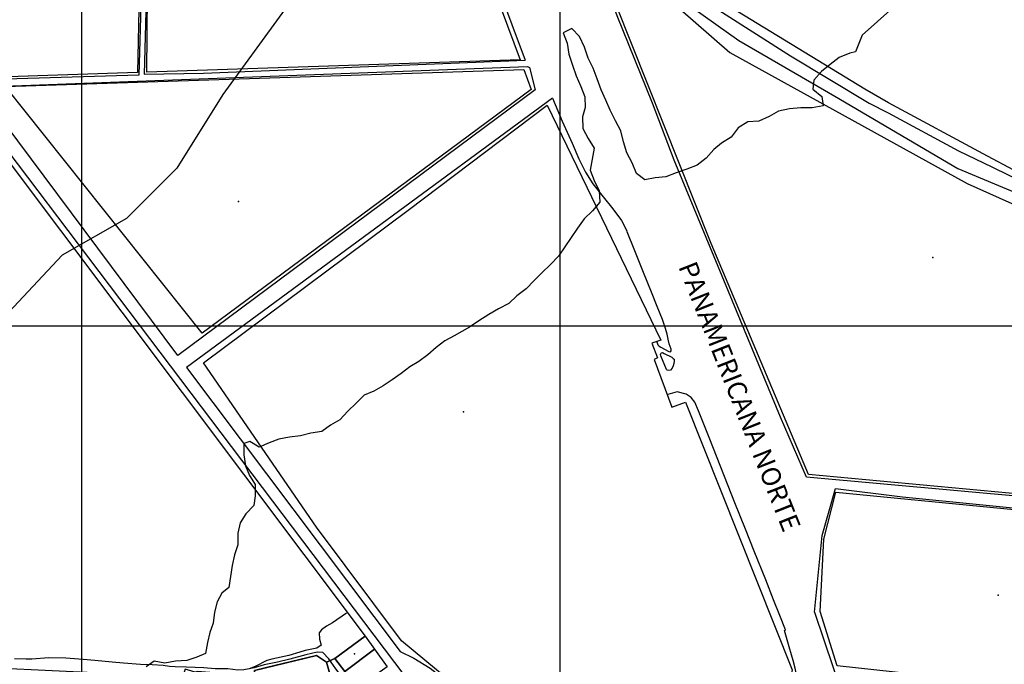
# Model space of a CAD drawing. Extents: x 331685 to 344900, y 6303500 to 6312681.
# Drawn here: x 340935 to 341964, y 6307147 to 6307820 of the extents above; entities that cross this region are included whole.
import ezdxf

# ---------------------------------------------------------------- set-up
doc = ezdxf.new("R2010")
doc.units = 0
doc.header["$LTSCALE"] = 500
doc.header["$MEASUREMENT"] = 0
for name, color, linetype in [('01TEXTOVIAL', 4, 'CONTINUOUS'), ('COORDENADAS', 1, 'CONTINUOUS'), ('curvas de nivel', 1, 'CONTINUOUS'), ('DRENAJE', 140, 'CONTINUOUS'), ('MANZANAS', 1, 'CONTINUOUS'), ('SOLERA', 1, 'CONTINUOUS')]:
    doc.layers.add(name, color=color, linetype=linetype)
doc.styles.add('ROMANS', font='romans')

msp = doc.modelspace()

# ---------------------------------------------------------------- linework, layer by layer
at = {"layer": 'COORDENADAS'}
for p, q in [((341000, 6303500), (341000, 6312500)), ((341500, 6303500), (341500, 6312500)), ((344000, 6307500), (332000, 6307500))]:
    msp.add_line(p, q, dxfattribs=at)
at = {"layer": 'curvas de nivel', "linetype": 'Continuous'}
for points in [[(341224.1, 6307847.5), (341147.3, 6307742), (341099.3, 6307665), (341046.6, 6307612.5), (340979.4, 6307574), (340897.8, 6307487.5)], [(341867, 6307850), (341815.7, 6307804), (341808.8, 6307786.5), (341802.9, 6307785), (341791.8, 6307780.5), (341782.4, 6307773.5), (341773.2, 6307766), (341765.2, 6307757), (341764, 6307747.5), (341773.5, 6307740), (341775, 6307730), (341763.4, 6307728), (341751.4, 6307728), (341739.6, 6307727), (341728.2, 6307724.5), (341718.4, 6307719), (341707.8, 6307714), (341696, 6307713.5), (341686.1, 6307707), (341678.7, 6307697.5), (341668.8, 6307691), (341660.5, 6307684.5), (341652.7, 6307675.5), (341643.2, 6307668), (341632.4, 6307664), (341621.4, 6307660), (341610.6, 6307656), (341599.3, 6307655), (341588.4, 6307653), (341579.7, 6307659.5), (341575.3, 6307670.5), (341569.7, 6307681), (341566.1, 6307692.5), (341563.3, 6307704), (341557.9, 6307714.5), (341552.4, 6307725.5), (341547.7, 6307736), (341542.7, 6307747), (341538.7, 6307758.5), (341534.5, 6307769.5), (341529.2, 6307780), (341525.4, 6307791.5), (341520.1, 6307802.5), (341512.2, 6307811), (341503.2, 6307806.5), (341507.2, 6307795.5), (341509.2, 6307784), (341512.8, 6307772.5), (341516.7, 6307761.5), (341521.5, 6307750.5), (341525.9, 6307739.5), (341526, 6307728.5), (341523.2, 6307718.5), (341523.8, 6307706.5), (341529.3, 6307696), (341535.6, 6307686), (341533.5, 6307674.5), (341531.5, 6307663), (341535.4, 6307652), (341540.8, 6307641.5), (341541.5, 6307629.5), (341533.7, 6307620.5), (341525.2, 6307612), (341518, 6307602.5), (341511.5, 6307592.5), (341504.7, 6307583), (341498.3, 6307573), (341489.8, 6307564.5), (341481.2, 6307556), (341472.8, 6307547.5), (341464.3, 6307539), (341454.8, 6307531.5), (341446.2, 6307523.5), (341435.5, 6307518), (341425.3, 6307512), (341415.1, 6307505.5), (341405.1, 6307499), (341389.3, 6307490), (341379.6, 6307484.5), (341370.5, 6307477.5), (341361.5, 6307470), (341352.4, 6307463), (341342.8, 6307457.5), (341333.7, 6307450.5), (341324.3, 6307444), (341315, 6307437.5), (341305.3, 6307432), (341295, 6307428), (341286.6, 6307419.5), (341278.1, 6307411), (341269.6, 6307402), (341259.9, 6307396.5), (341250.8, 6307390), (341239.5, 6307388), (341228.6, 6307385.5), (341217.2, 6307384), (341206, 6307382), (341195.7, 6307378), (341185.3, 6307373.5), (341175.7, 6307379.5), (341169.2, 6307377.5), (341169.2, 6307365.5), (341171.2, 6307354), (341175.2, 6307344), (341181.2, 6307334.5), (341181.2, 6307322.5), (341179.8, 6307312.5), (341171.4, 6307304), (341165.6, 6307294.5), (341163.2, 6307283.5), (341163, 6307271.5), (341159.4, 6307261), (341157.2, 6307250), (341155.3, 6307238.5), (341153.7, 6307227), (341146.2, 6307221), (341141.3, 6307212), (341138.5, 6307201), (341137.4, 6307189.5), (341133.8, 6307180), (341131.2, 6307169.5), (341129.4, 6307158), (341120.3, 6307154), (341109.8, 6307150.5), (341098, 6307150), (341086.8, 6307148), (341075.7, 6307150), (341067.3, 6307144)]]:
    msp.add_lwpolyline(points, dxfattribs=at)
at = {"layer": 'DRENAJE'}
for points in [[(341276.7, 6307200), (341261.9, 6307190), (341255.9, 6307186.5), (341250.5, 6307182.5), (341248.1, 6307179.5), (341248.3, 6307173), (341250.3, 6307166.5), (341245.7, 6307163.5), (341233.4, 6307161), (341227.9, 6307159.5), (341216.2, 6307156), (341198.5, 6307152), (341193.5, 6307150.5), (341181, 6307144.5), (341175, 6307142)], [(341372.2, 6307000), (341371.2, 6307001.5), (341361.7, 6307013.5), (341357.2, 6307020), (341343.5, 6307038.5), (341330, 6307056.5), (341322.7, 6307067.5), (341312.7, 6307081), (341303.3, 6307093), (341293.1, 6307105.5), (341284.8, 6307117.5), (341274.4, 6307130), (341265.4, 6307142), (341258.2, 6307152.5), (341251.9, 6307159), (341245.8, 6307159.5), (341234.1, 6307156.5), (341217.4, 6307152), (341204.4, 6307149), (341190.4, 6307146), (341180, 6307143), (341175, 6307142)], [(341175, 6307142), (341169.2, 6307141), (341163.2, 6307140.5), (341152.6, 6307142), (341139.2, 6307142), (341127.4, 6307143), (341109.5, 6307143.5), (341097.5, 6307144), (341091.5, 6307144.5), (341084.9, 6307145.5), (341073.6, 6307146), (341061.2, 6307146.5), (341043.6, 6307148), (341031.5, 6307149), (341013.5, 6307150.5), (341001.3, 6307151.5), (340983.1, 6307153), (340965.4, 6307153.5), (340947.8, 6307152), (340941.8, 6307152), (340929.7, 6307152.5)]]:
    msp.add_lwpolyline(points, dxfattribs=at)
at = {"layer": 'MANZANAS'}
for points in [[(340912.2, 6307760.2), (340609.8, 6308139.1), (340300.9, 6308540.4), (340479.2, 6308686.9), (340686.3, 6308562.7), (340791.4, 6308492.6), (340937.9, 6308400.2), (341071.1, 6308282.7), (341067.8, 6308072.4), (341063.2, 6307990.6), (341059.5, 6307830.8), (341058, 6307765), (340912.2, 6307760.2)], [(341089.6, 6308266.5), (341234.1, 6308139.1), (341348.7, 6308072.2), (341458.3, 6307778.1), (341067.9, 6307765.3), (341068.7, 6307847.3), (341075.2, 6308035.6), (341080.7, 6308233.9), (341084.3, 6308262.4), (341089.6, 6308266.5)], [(342519.5, 6307557.6), (342506.1, 6307412.5), (342495.6, 6307247.4), (342422.2, 6307261.1), (342427.8, 6307290.4), (342413.9, 6307294.6), (341984.2, 6307323.9), (341759.5, 6307344.8), (341657.7, 6307586.2), (341541.9, 6307877.8), (341539.4, 6307888), (341543.9, 6307893.7), (341551.6, 6307895.9), (341677.2, 6307785.7), (341925.6, 6307649), (342062.3, 6307587.6), (342136.2, 6307565.3), (342281.3, 6307542.9), (342406.9, 6307541.5), (342519.5, 6307557.6)], [(341125.8, 6307492.6), (340920.1, 6307750.2), (341462, 6307768.1), (341469.7, 6307747.3), (341125.8, 6307492.6)], [(341334.1, 6307171), (341245.3, 6307290.1), (341127.3, 6307461.7), (341341, 6307621.1), (341486.5, 6307730.9), (341605.2, 6307485.4), (341595.9, 6307482.1), (341601.7, 6307466.8), (341598.3, 6307465.1), (341616.8, 6307415.4), (341631.1, 6307420.7), (341742.5, 6307140.9), (341736.3, 6307111.2), (341703, 6307107.9), (341653.5, 6307101.7), (341591, 6307095.5), (341521.6, 6307089.9), (341475.8, 6307089.9), (341438.7, 6307099.8), (341410.2, 6307114.1), (341383, 6307130.8), (341334.1, 6307171)], [(342139.5, 6307292.4), (342145.6, 6307145.7), (342147, 6307111.6), (342031.2, 6307120.2), (341977.6, 6307125.5), (341907.8, 6307132.3), (341789.6, 6307145.1), (341771.9, 6307201.7), (341775.7, 6307277.3), (341788.3, 6307326.4), (342139.5, 6307292.4)], [(341264.5, 6307152.8), (341296, 6307176), (341305.8, 6307162.3), (341274.8, 6307139), (341264.5, 6307152.8)], [(341180.4, 6307134.4), (341180.6, 6307140.1), (341245.3, 6307155.8), (341255.7, 6307148.9), (341298.4, 6306999.7), (341302.6, 6306985.3), (341297.2, 6306983.9), (341301.4, 6306968.2), (341272.4, 6306959.3), (341268.9, 6306958.2), (341260.6, 6306955.7), (341248.6, 6306951.8), (341232.8, 6307004.9), (341143.5, 6306981.1), (341135.7, 6306978.8), (341127.5, 6306976.6), (341120.8, 6306979.3), (341100.7, 6306997.2), (341108.5, 6307059.3), (341110.1, 6307072.4), (341118, 6307071.3), (341172, 6307063.4), (341180.4, 6307134.4)], [(341305.8, 6307162.3), (341319.3, 6307144.1), (341287.8, 6307121.6), (341274.8, 6307139), (341305.8, 6307162.3)], [(341264.5, 6307152.8), (341274.8, 6307139), (341287.8, 6307121.6), (341297.4, 6307109.5), (341305.7, 6307098.4), (341338.3, 6307055.4), (341349, 6307041.6), (341367.1, 6307017.8), (341380, 6306999.8), (341389.1, 6306987.6), (341399.7, 6306973.7), (341413.1, 6306956.2), (341421.4, 6306945.7), (341332.8, 6306919.6), (341314, 6306988.6), (341302.6, 6306985.3), (341298.4, 6306999.7), (341255.7, 6307148.9), (341264.5, 6307152.8)]]:
    msp.add_lwpolyline(points, close=True, dxfattribs=at)
for points in [[(340531.7, 6308193.5), (341296, 6307176), (341264.5, 6307152.8), (341255.7, 6307148.9), (341245.3, 6307155.8), (341191.5, 6307142.8), (341180.6, 6307140.1), (341180.4, 6307134.4), (341120.8, 6307139.3), (341118.3, 6307138.4), (341108.1, 6307141.5), (341105.2, 6307133.4), (341093.7, 6307133.9), (340983.6, 6307139.1), (340895.2, 6307143.3)], [(342001.6, 6307648.4), (341946.8, 6307677.7), (341843.2, 6307733.2), (341818.4, 6307747.5), (341636.2, 6307859)]]:
    msp.add_lwpolyline(points, dxfattribs=at)
for p in [(341163.8, 6307630.3), (341889.4, 6307571.7), (341398.9, 6307410.4), (341957.7, 6307219), (341285.1, 6307157.5)]:
    msp.add_point(p, dxfattribs=at)
at = {"layer": 'SOLERA'}
for points in [[(341487, 6306937.2), (340441.7, 6308318.8)], [(341075.3, 6308282.9), (341070.8, 6308150.1), (341059.4, 6307762.2), (340885.4, 6307756.8)], [(341088.7, 6308270.4), (341083.4, 6308267.2), (341080, 6308237.4), (341074.2, 6308104.2), (341065.1, 6307763.3), (341127, 6307764.4), (341463.3, 6307777.9)], [(341352.9, 6308073.7), (341463.3, 6307777.9)], [(341506.7, 6307960.4), (341565.5, 6307910.4), (341600.9, 6307878.7), (341634, 6307850.8), (341740.7, 6307782.3), (341823.1, 6307733), (341843, 6307722.7), (341916.5, 6307683), (341951.9, 6307666.1), (342001.9, 6307641.8), (342050.5, 6307619.7), (342069.6, 6307610.9), (342109.3, 6307593.9), (342153.5, 6307582.2), (342219.4, 6307575.1), (342291.8, 6307563.8), (342293.2, 6307570.1), (342245.4, 6307979.6)], [(341619.2, 6307673.4), (341596.4, 6307733), (341559.6, 6307824.3), (341537.6, 6307884.6), (341536.8, 6307889.8), (341539, 6307894.2), (341543.5, 6307896.4), (341550.8, 6307896.4), (341558.9, 6307895.7), (341570.7, 6307887.6), (341614.8, 6307850), (341686.9, 6307798.5), (341787, 6307740.4), (341915.8, 6307664.6), (342028.4, 6307617.5), (342113.8, 6307581.4), (342183.7, 6307567.5)], [(340890.4, 6307749.7), (341465.7, 6307771.3), (341468, 6307770.1), (341473.7, 6307746.8), (341100.3, 6307469.3)], [(340890.5, 6307749.7), (341100.1, 6307469.4)], [(341492.1, 6307738.3), (341109.5, 6307456.8)], [(341492.1, 6307738.3), (341502, 6307714), (341512.6, 6307691), (341519.6, 6307674.6), (341526.5, 6307660.9), (341534.3, 6307648.5), (341544.9, 6307635.1), (341555, 6307622.5), (341564.1, 6307610.4), (341569.7, 6307599.7)], [(341730.4, 6307404.8), (341619.2, 6307673.4)], [(341615.9, 6307476), (341613.8, 6307481.5), (341613.1, 6307484.5), (341611.7, 6307491.5), (341610.2, 6307497.5), (341607, 6307507), (341601.4, 6307520.5), (341595.4, 6307535.5), (341587, 6307556), (341578.2, 6307578.5), (341570.2, 6307598.5), (341569.7, 6307600)], [(341615.9, 6307476), (341613.8, 6307481.5), (341613.1, 6307484.5), (341611.7, 6307491.5), (341610.2, 6307497.5), (341607, 6307507), (341601.4, 6307520.5), (341595.4, 6307535.5), (341587, 6307556), (341578.2, 6307578.5), (341570.2, 6307598.5), (341569.7, 6307600)], [(341601.2, 6307483.5), (341602.2, 6307480.5)], [(341601.2, 6307483.5), (341602.2, 6307480.5)], [(341602.2, 6307480.5), (341603.4, 6307479), (341605.3, 6307478)], [(341602.2, 6307480.5), (341603.4, 6307479), (341605.3, 6307478)], [(341605.3, 6307478), (341613.6, 6307473.5)], [(341605.3, 6307478), (341613.6, 6307473.5)], [(341613.6, 6307473.5), (341615.2, 6307473), (341615.9, 6307474)], [(341613.6, 6307473.5), (341615.2, 6307473), (341615.9, 6307474)], [(341615.9, 6307474), (341615.9, 6307476)], [(341615.9, 6307474), (341615.9, 6307476)], [(341605.2, 6307469), (341605, 6307470.5), (341605.2, 6307471.5), (341606, 6307472), (341606.8, 6307472.5)], [(341605.2, 6307469), (341605, 6307470.5), (341605.2, 6307471.5), (341606, 6307472), (341606.8, 6307472.5)], [(341611.2, 6307454.5), (341605.2, 6307469)], [(341611.2, 6307454.5), (341605.2, 6307469)], [(341606.8, 6307472.5), (341608.6, 6307471.5)], [(341606.8, 6307472.5), (341608.6, 6307471.5)], [(341608.6, 6307471.5), (341616.6, 6307467.5)], [(341608.6, 6307471.5), (341616.6, 6307467.5)], [(341616.6, 6307467.5), (341618.1, 6307466), (341619.2, 6307465.5), (341619.1, 6307463.5), (341618.9, 6307461), (341618.1, 6307458.5), (341617, 6307456), (341615.3, 6307454), (341613.7, 6307453.5), (341611.9, 6307454), (341611.2, 6307454.5)], [(341616.6, 6307467.5), (341618.1, 6307466), (341619.2, 6307465.5), (341619.1, 6307463.5), (341618.9, 6307461), (341618.1, 6307458.5), (341617, 6307456), (341615.3, 6307454), (341613.7, 6307453.5), (341611.9, 6307454), (341611.2, 6307454.5)], [(341109.5, 6307456.9), (341332.9, 6307159.9)], [(341640.8, 6307420.5), (341637, 6307425.5), (341631.8, 6307429), (341622.2, 6307431.5), (341612.4, 6307428.5)], [(341640.8, 6307420.5), (341637, 6307425.5), (341631.8, 6307429), (341622.2, 6307431.5), (341612.4, 6307428.5)], [(341750.4, 6307125), (341749.7, 6307127), (341747.2, 6307135.5), (341745.5, 6307142.5), (341743.5, 6307150.5), (341741.8, 6307156.5), (341739.3, 6307165), (341736.6, 6307174.5), (341734.6, 6307182), (341735.6, 6307182.5), (341729.7, 6307197.5), (341723, 6307214), (341715, 6307235), (341702.8, 6307265), (341693.8, 6307288), (341682.7, 6307315.5), (341668, 6307352.5), (341655.6, 6307383.5), (341644.5, 6307411.5), (341640.8, 6307420.5)], [(341750.4, 6307125), (341749.7, 6307127), (341747.2, 6307135.5), (341745.5, 6307142.5), (341743.5, 6307150.5), (341741.8, 6307156.5), (341739.3, 6307165), (341736.6, 6307174.5), (341734.6, 6307182), (341735.6, 6307182.5), (341729.7, 6307197.5), (341723, 6307214), (341715, 6307235), (341702.8, 6307265), (341693.8, 6307288), (341682.7, 6307315.5), (341668, 6307352.5), (341655.6, 6307383.5), (341644.5, 6307411.5), (341640.8, 6307420.5)], [(342447.1, 6306922.1), (342418.4, 6307263.5), (342423.6, 6307288.6), (342399.3, 6307293.7), (342104.2, 6307313.6), (341992.3, 6307320.9), (341757.6, 6307342.3), (341730.4, 6307404.8)], [(341765.7, 6307201), (341773.8, 6307281.2), (341787.8, 6307330.5), (341857.7, 6307321.7), (342277.9, 6307279.7), (342279.3, 6307273.1)], [(341765.7, 6307201), (341815, 6307055.4)], [(341332.9, 6307159.9), (341347, 6307152.9), (341364.2, 6307142.6), (341389.5, 6307122.7), (341415.2, 6307107.7), (341433.6, 6307099), (341471.4, 6307087.8), (341524.8, 6307087.8), (341737.6, 6307109.1), (341744.9, 6307114), (341750.4, 6307125.1)]]:
    msp.add_lwpolyline(points, dxfattribs=at)

# ---------------------------------------------------------------- texts
at = {"layer": '01TEXTOVIAL', "style": 'ROMANS'}
msp.add_text('PANAMERICANA NORTE', height=20, rotation=291.56, dxfattribs=at).set_placement((341623.2, 6307562.3))

doc.saveas('drawing.dxf')
